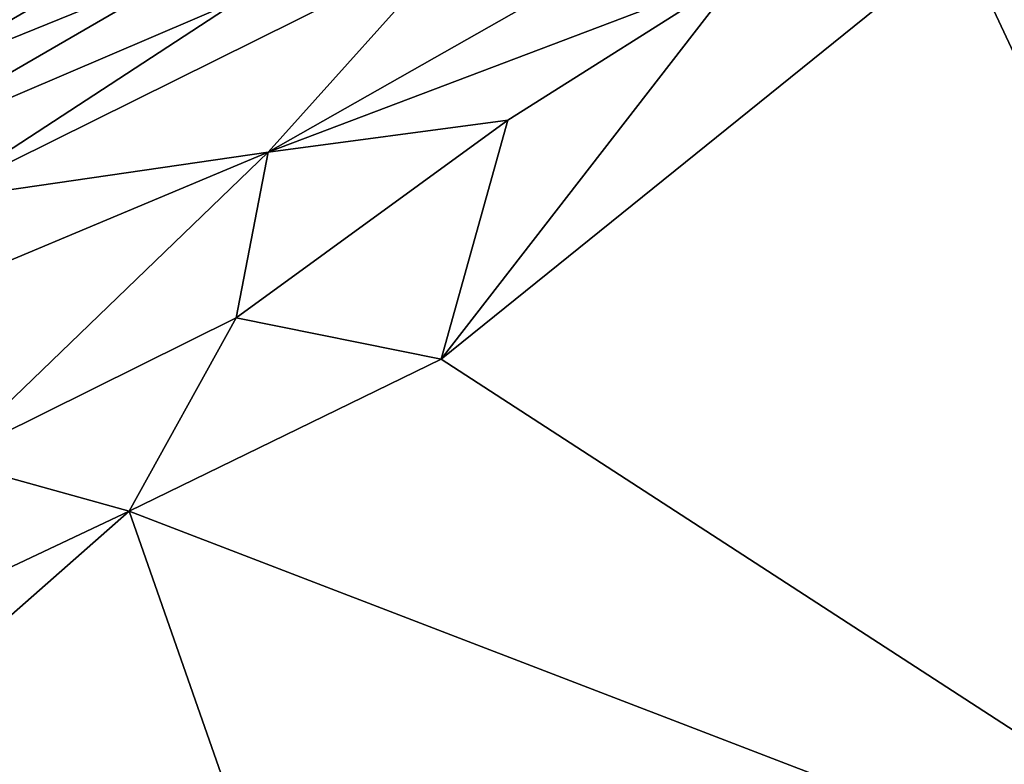
# Model space of a CAD drawing. Units: metres. Extents: x 23 to 33, y -4.5 to 5.5.
# Drawn here: x 26 to 26.6, y 3.4 to 3.8 of the extents above; entities that cross this region are included whole.
import ezdxf

# ---------------------------------------------------------------- set-up
doc = ezdxf.new("R2010")
doc.units = ezdxf.units.M

msp = doc.modelspace()

# ---------------------------------------------------------------- linework, layer by layer
at = {"layer": '1'}
for points in [[(27.8577, -2.72696, 8.69921), (27.26325, 5.0951, 8.65386), (25.12606, 4.2294, 8.67664)], [(25.12606, 4.2294, 8.67664), (24.07543, 2.75942, 8.69248), (27.8577, -2.72696, 8.69921)], [(26.14118, 3.76103, 3.46012), (26.26919, 3.90384, 3.50086), (26.54771, 3.99174, 3.47667)], [(26.14118, 3.76103, 3.46012), (26.54771, 3.99174, 3.47667), (26.45782, 3.88099, 3.44622)], [(25.89573, 3.80741, 3.61473), (25.91835, 3.8759, 3.70061), (26.10204, 3.96133, 3.67117)], [(26.15603, 3.95828, 3.61548), (25.89573, 3.80741, 3.61473), (26.10204, 3.96133, 3.67117)], [(25.89573, 3.80741, 3.61473), (26.15603, 3.95828, 3.61548), (26.09826, 3.88966, 3.56503)], [(25.91514, 3.72801, 3.51798), (26.26919, 3.90384, 3.50086), (26.14118, 3.76103, 3.46012)], [(26.26919, 3.90384, 3.50086), (25.91514, 3.72801, 3.51798), (26.12282, 3.86367, 3.52764)], [(26.94771, 3.17448, 3.44672), (26.25717, 3.62208, 3.42695), (26.60586, 3.90344, 3.44482)], [(26.25717, 3.62208, 3.42695), (26.45782, 3.88099, 3.44622), (26.60586, 3.90344, 3.44482)], [(26.94771, 3.17448, 3.44672), (26.60586, 3.90344, 3.44482), (27.3239, 3.88403, 3.45237)], [(25.85739, 3.75031, 3.57047), (25.89573, 3.80741, 3.61473), (26.09826, 3.88966, 3.56503)], [(26.12282, 3.86367, 3.52764), (25.85739, 3.75031, 3.57047), (26.09826, 3.88966, 3.56503)], [(26.14118, 3.76103, 3.46012), (26.45782, 3.88099, 3.44622), (26.30188, 3.7825, 3.439)], [(26.30188, 3.7825, 3.439), (26.45782, 3.88099, 3.44622), (26.25717, 3.62208, 3.42695)], [(25.91514, 3.72801, 3.51798), (25.85739, 3.75031, 3.57047), (26.12282, 3.86367, 3.52764)], [(26.11968, 3.64999, 3.42999), (26.14118, 3.76103, 3.46012), (26.30188, 3.7825, 3.439)], [(26.11968, 3.64999, 3.42999), (26.30188, 3.7825, 3.439), (26.25717, 3.62208, 3.42695)], [(25.9264, 3.55398, 3.43477), (25.85099, 3.63927, 3.48978), (26.14118, 3.76103, 3.46012)], [(25.85099, 3.63927, 3.48978), (25.91514, 3.72801, 3.51798), (26.14118, 3.76103, 3.46012)], [(26.11968, 3.64999, 3.42999), (25.9264, 3.55398, 3.43477), (26.14118, 3.76103, 3.46012)], [(26.04795, 3.52025, 3.42258), (25.9264, 3.55398, 3.43477), (26.11968, 3.64999, 3.42999)], [(26.04795, 3.52025, 3.42258), (26.11968, 3.64999, 3.42999), (26.25717, 3.62208, 3.42695)], [(26.04795, 3.52025, 3.42258), (26.25717, 3.62208, 3.42695), (26.94771, 3.17448, 3.44672)], [(25.64848, 3.3317, 3.43647), (25.9264, 3.55398, 3.43477), (26.04795, 3.52025, 3.42258)], [(25.64848, 3.3317, 3.43647), (26.04795, 3.52025, 3.42258), (25.62665, 3.1494, 3.4326)], [(26.28507, 2.84225, 3.43294), (25.62665, 3.1494, 3.4326), (26.04795, 3.52025, 3.42258)], [(26.28507, 2.84225, 3.43294), (26.04795, 3.52025, 3.42258), (26.94771, 3.17448, 3.44672)]]:
    msp.add_3dface(points, dxfattribs=at)

doc.saveas('drawing.dxf')
